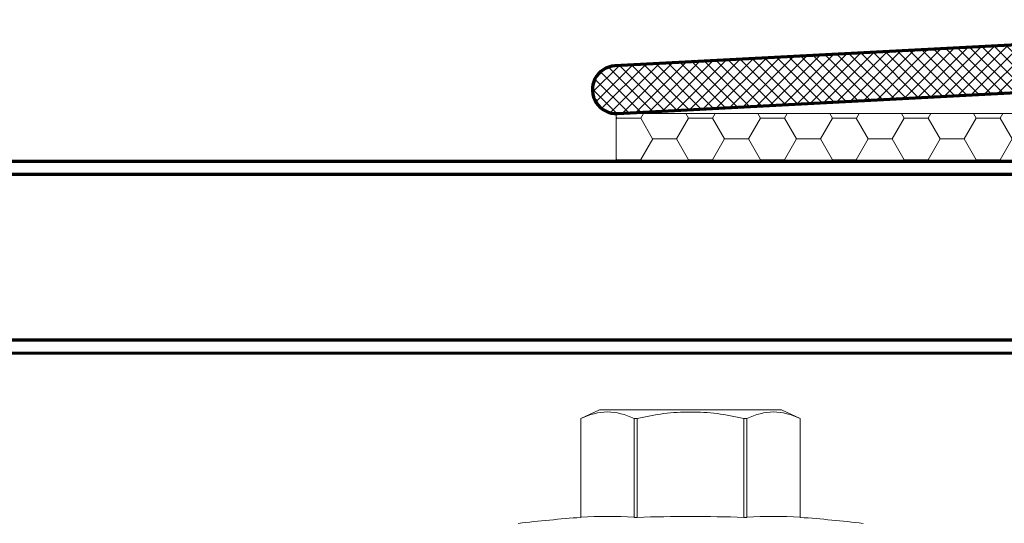
# Model space of a CAD drawing. Extents: x 1.1 to 8.9, y 2 to 12.
# Drawn here: x 4 to 5.3, y 7.3 to 8 of the extents above; entities that cross this region are included whole.
import ezdxf
from ezdxf.enums import TextEntityAlignment as Align

# ---------------------------------------------------------------- set-up
doc = ezdxf.new("R2010")
doc.units = 0
doc.header["$LTSCALE"] = 0.25
doc.header["$MEASUREMENT"] = 0
doc.linetypes.add('SLD-Solid', pattern=[0])
doc.layers.get('0').update_dxf_attribs({"color": 6, "linetype": 'CONTINUOUS', "lineweight": 18})
for name, color, linetype, lineweight in [('DOUBLE', 7, 'CONTINUOUS', 70), ('HATCH', 1, 'CONTINUOUS', 9), ('SINGLE', 2, 'CONTINUOUS', 18), ('TXT', 3, 'CONTINUOUS', 18)]:
    doc.layers.add(name, color=color, linetype=linetype, lineweight=lineweight)
doc.styles.add('FENTRON', font='romans')
pattern_1 = [(45, (1.949146, 7.227765), (-0.008286408, 0.008286408), []), (135, (1.949146, 7.227765), (-0.008286408, -0.008286408), [])]

# ---------------------------------------------------------------- blocks, each defined once
blk = doc.blocks.new('3919')
blk.add_lwpolyline([(0.1978, 2.1966, 0.429634), (0, 2.0088), (0, 0), (-0.1971, -0.1971, -1), (-0.2409, -0.1532), (-0.062, 0.0257), (-0.062, 2.0088, -0.429634), (0.2011, 2.2585), (1.2837, 2.2018, -1), (1.2804, 2.1398)], format="xyb", close=True)
at = {"layer": 'TXT', "style": 'FENTRON', "flags": 3}
for tag, p in [('DRWGDATE', (0.0582, 1.254)), ('DIE', (0.0619, 0.6363))]:
    blk.add_attdef(tag, text='', height=0.062, rotation=90, dxfattribs=at).set_placement(p, align=Align.MIDDLE)
blk = doc.blocks.new('A$C7DA830FF')
at = {"layer": 'TXT'}
h = blk.add_hatch(dxfattribs=at)
h.set_pattern_fill('HONEY', color=256, scale=0.25)
h.set_pattern_definition([(0, (-2.756606, -15.914867), (0.046875, 0.027063294), [0.03125, -0.0625]), (120, (-2.756606, -15.914867), (-0.046875, 0.027063294), [0.03125, -0.0625]), (60, (-2.756606, -15.914867), (1e-17, 0.054126588), [-0.0625, 0.03125])])
h.paths.add_polyline_path([(0.75, 0.0625), (0.7492, 0.0625), (0, 0.0625), (0, 0), (0.75, 0)])
blk.add_lwpolyline([(0, 0), (0.75, 0), (0.75, 0.0625), (0, 0.0625)], close=True, dxfattribs=at)
blk = doc.blocks.new('A$C25E14EE2')
at = {"layer": 'SINGLE', "linetype": 'SLD-Solid', "lineweight": 15}
for p, q in [((0.3471, 1.5935), (0.3228, 1.5821)), ((0.5846, 1.5935), (0.3471, 1.5935)), ((0.6089, 1.5821), (0.5846, 1.5935)), ((0.3228, 1.5821), (0.3228, 1.4532)), ((0.3228, 1.5821), (0.3228, 1.5821)), ((0.3228, 1.5821), (0.3228, 1.4532)), ((0.3963, 1.5821), (0.3924, 1.5821)), ((0.3924, 1.4532), (0.3924, 1.5821)), ((0.3963, 1.5821), (0.3963, 1.4532)), ((0.5354, 1.4532), (0.5354, 1.5821)), ((0.5393, 1.5821), (0.5354, 1.5821)), ((0.5393, 1.5821), (0.5393, 1.4532)), ((0.6089, 1.4532), (0.6089, 1.5821)), ((0.6089, 1.5821), (0.6089, 1.5821)), ((0.6089, 1.4532), (0.6089, 1.5821)), ((0.3228, 1.4532), (0.3228, 1.4532)), ((0.3924, 1.4532), (0.3963, 1.4532)), ((0.5354, 1.4532), (0.5393, 1.4532)), ((0.6089, 1.4532), (0.6089, 1.4532))]:
    blk.add_line(p, q, dxfattribs=at)
for centre, radius, start, end in [((0.4658, -0.4952), 1.9536, 94.1994, 96.6135), ((0.3576, 0.9665), 0.488, 85.912, 94.088), ((0.4658, -0.4952), 1.9496, 87.9549, 92.0451), ((0.5741, 0.9665), 0.488, 85.912, 94.088), ((0.4658, -0.4952), 1.9536, 83.3865, 85.8006)]:
    blk.add_arc(centre, radius, start, end, dxfattribs=at)
for points, knots in [([(0.3924, 1.5821), (0.3809, 1.5873), (0.3694, 1.5905), (0.3461, 1.5906), (0.3343, 1.5873), (0.3228, 1.5821)], [0, 0, 0, 0, 0.5, 0.5, 1, 1, 1, 1]), ([(0.3963, 1.5821), (0.4077, 1.5847), (0.4194, 1.5869), (0.4426, 1.5898), (0.4542, 1.5905), (0.4775, 1.5905), (0.4891, 1.5898), (0.5124, 1.5869), (0.524, 1.5847), (0.5354, 1.5821)], [0, 0, 0, 0, 0.25, 0.25, 0.5, 0.5, 0.75, 0.75, 1, 1, 1, 1]), ([(0.6089, 1.5821), (0.5974, 1.5873), (0.5859, 1.5905), (0.5626, 1.5906), (0.5508, 1.5873), (0.5393, 1.5821)], [0, 0, 0, 0, 0.5, 0.5, 1, 1, 1, 1])]:
    blk.add_open_spline(points, degree=3, knots=knots, dxfattribs=at)

msp = doc.modelspace()

# ---------------------------------------------------------------- hatches: boundary and pattern name
at = {"layer": 'HATCH'}
h = msp.add_hatch(dxfattribs=at)
h.set_pattern_fill('ANSI37', color=256, scale=0.09375, angle=-9.46)
h.set_pattern_definition(pattern_1)
h.paths.add_polyline_path([(4.7855, 7.9147, 1), (4.7887, 7.8528), (5.8713, 7.9095, -0.429634), (6.0692, 7.7218), (6.0692, 5.713), (6.2662, 5.5159, 1), (6.3101, 5.5597), (6.1312, 5.7386), (6.1312, 7.7218, 0.429634), (5.8681, 7.9715)])
h = msp.add_hatch(dxfattribs=at)
h.set_pattern_fill('ANSI37', color=256, scale=0.09375, angle=-9.46)
h.set_pattern_definition(pattern_1)
h.paths.add_polyline_path([(4.5091, 7.2278), (4.8691, 7.2278), (4.8841, 7.2128), (4.8991, 7.2278), (5.3191, 7.2278), (5.3191, 7.4928), (5.3278, 7.4778), (6.0605, 7.4778), (6.0691, 7.4928), (6.0691, 7.4178), (5.3791, 7.4178), (5.3791, 7.2278), (6.0691, 7.2278), (6.0691, 6.1828, -1), (6.0091, 6.1828), (6.0091, 7.1678), (5.7141, 7.1678), (4.5091, 7.1678)])

# ---------------------------------------------------------------- linework, layer by layer
at = {"layer": 'DOUBLE'}
for p, q in [((5.8415, 7.7903), (2.4757, 7.7902)), ((5.8415, 7.7733), (2.4757, 7.7732)), ((5.8415, 7.5573), (2.4757, 7.5572)), ((5.8415, 7.5403), (2.4757, 7.5402))]:
    msp.add_line(p, q, dxfattribs=at)

# ---------------------------------------------------------------- block references
at = {"layer": 'DOUBLE', "xscale": -1}
for name, p in [('3919', (6.0692, 5.713)), ('A$C7DA830FF', (5.5371, 7.7903)), ('A$C25E14EE2', (5.35, 5.8733))]:
    msp.add_blockref(name, p, dxfattribs=at)

doc.saveas('drawing.dxf')
